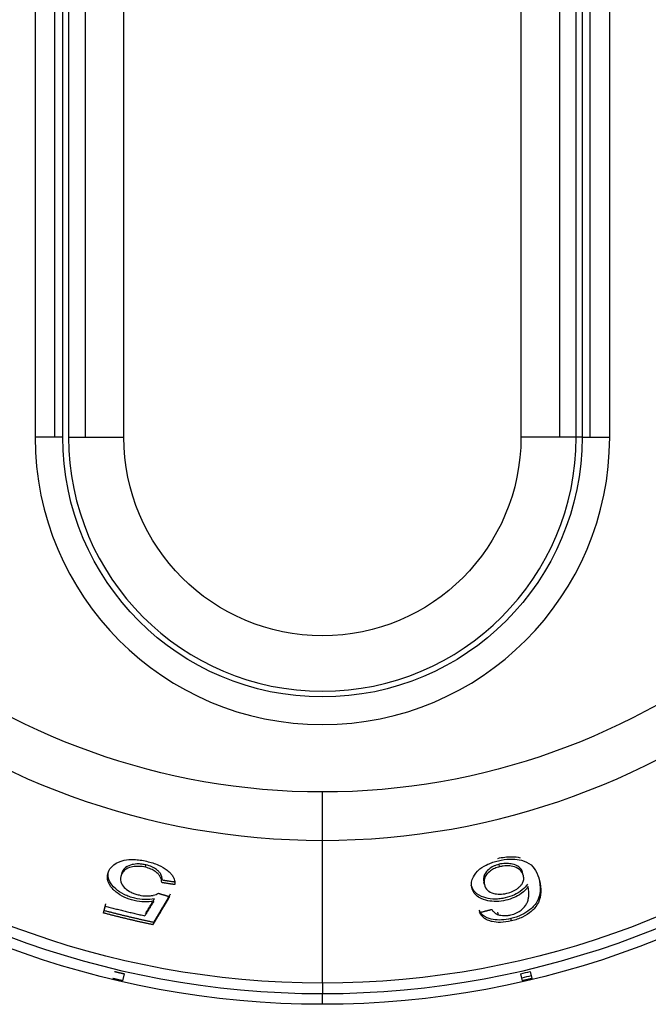
# Model space of a CAD drawing. Extents: x 581 to 2426, y 95 to 2303.
# Drawn here: x 855 to 878, y 2096 to 2132 of the extents above; entities that cross this region are included whole.
import ezdxf

# ---------------------------------------------------------------- set-up
doc = ezdxf.new("R2010")
doc.units = 0
doc.header["$LTSCALE"] = 10
doc.layers.add('Moffat_Details', color=160, linetype='CONTINUOUS')

msp = doc.modelspace()

# ---------------------------------------------------------------- linework, layer by layer
at = {"layer": 'Moffat_Details', "true_color": 0x000000}
for p, q in [((856.645, 2155.813), (856.645, 2116.813)), ((857.243, 2155.813), (857.243, 2116.813)), ((858.645, 2116.813), (858.645, 2155.813)), ((873.003, 2155.813), (873.003, 2116.813)), ((874.405, 2116.813), (874.405, 2155.813)), ((875.003, 2116.813), (875.003, 2155.813)), ((855.435, 2151.358), (855.435, 2116.813)), ((856.136, 2151.358), (856.136, 2116.813)), ((856.435, 2116.813), (856.435, 2151.358)), ((875.213, 2151.358), (875.213, 2116.813)), ((875.512, 2116.813), (875.512, 2151.358)), ((876.213, 2116.813), (876.213, 2151.358)), ((875.213, 2116.813), (875.003, 2116.813)), ((865.824, 2097.077), (865.824, 2102.24)), ((859.424, 2101.266), (859.444, 2101.352)), ((872.233, 2101.288), (872.213, 2101.374)), ((871.681, 2100.645), (871.661, 2100.731)), ((857.912, 2099.612), (857.971, 2099.861)), ((872.186, 2099.553), (872.166, 2099.639)), ((872.657, 2099.326), (872.637, 2099.412)), ((858.651, 2097.419), (858.591, 2097.164)), ((873.057, 2097.164), (872.997, 2097.419)), ((873.338, 2097.498), (873.398, 2097.244)), ((865.824, 2096.313), (865.824, 2096.701))]:
    msp.add_line(p, q, dxfattribs=at)
at = {"layer": 'Moffat_Details', "true_color": 0x000000, "extrusion": (0, 0, -1)}
for centre, radius, start, end in [((-865.824, 2128.813), 32.5, 270, 73.0321), ((-865.824, 2128.813), 32.5, 106.9679, 270), ((-865.824, 2128.813), 31.736, 270, 72.6162), ((-865.824, 2128.813), 31.736, 107.3838, 270), ((-865.824, 2128.813), 24.824, 270, 65.259), ((-865.824, 2128.813), 24.824, 114.741, 270), ((-865.824, 2116.813), 9.389, 180, 0), ((-865.824, 2116.813), 7.179, 180, 0), ((-865.824, 2128.813), 32.365, 256.5084, 257.128)]:
    msp.add_arc(centre, radius, start, end, dxfattribs=at)
at = {"layer": 'Moffat_Details', "true_color": 0x000000}
for centre, radius, start, end in [((865.824, 2128.813), 32.112, 106.682, 270), ((865.824, 2128.813), 32.112, 270, 73.318), ((865.824, 2128.813), 26.573, 112.3022, 270), ((865.824, 2128.813), 26.573, 270, 67.6978), ((865.824, 2116.813), 10.389, 180, 0), ((865.824, 2116.813), 9.179, 180, 0), ((865.824, 2128.813), 32.203, 282.8705, 283.4932)]:
    msp.add_arc(centre, radius, start, end, dxfattribs=at)
for points, weights in [([(856.136, 2116.813), (855.844, 2116.813), (855.435, 2116.813)], [0.856625199318, 0.856625199318, 1]), ([(856.435, 2116.813), (856.427, 2116.813), (856.136, 2116.813)], [1, 0.856625199318, 0.856625199318]), ([(856.645, 2116.813), (856.659, 2116.813), (857.243, 2116.813)], [1, 0.856625199318, 0.856625199318]), ([(857.243, 2116.813), (857.826, 2116.813), (858.645, 2116.813)], [0.856625199318, 0.856625199318, 1]), ([(874.405, 2116.813), (873.821, 2116.813), (873.003, 2116.813)], [0.856625199318, 0.856625199318, 1]), ([(875.003, 2116.813), (874.989, 2116.813), (874.405, 2116.813)], [1, 0.856625199318, 0.856625199318]), ([(875.213, 2116.813), (875.22, 2116.813), (875.512, 2116.813)], [1, 0.856625199318, 0.856625199318]), ([(875.512, 2116.813), (875.804, 2116.813), (876.213, 2116.813)], [0.856625199318, 0.856625199318, 1]), ([(865.824, 2102.24), (865.824, 2102.811), (865.824, 2103.989)], [0.870412528515, 0.803864717484, 1]), ([(860.487, 2100.64), (860.251, 2100.675), (860.015, 2100.713)], [1, 0.999981284142, 1]), ([(860.507, 2100.726), (860.271, 2100.761), (860.035, 2100.799)], [1, 0.999981224537, 1]), ([(860.324, 2100.292), (860.026, 2099.792), (859.717, 2099.274)], [1.00188565254, 1.00185501575, 1.00148534775]), ([(859.892, 2100.326), (860.098, 2100.265), (860.303, 2100.206)], [1, 0.999985456467, 1]), ([(857.932, 2099.698), (857.962, 2099.823), (857.991, 2099.947)], [1.00156342983, 1.00165116787, 1.00172078609]), ([(859.73, 2100.042), (859.569, 2099.78), (859.406, 2099.513)], [1.00182521343, 1.001765728, 1.00161457062]), ([(859.426, 2099.599), (859.589, 2099.866), (859.75, 2100.128)], [1.00162351131, 1.00177550316, 1.00183522701]), ([(859.697, 2099.188), (860.006, 2099.706), (860.303, 2100.206)], [1.00147712231, 1.00184488297, 1.00187540054]), ([(859.697, 2099.188), (858.8, 2099.379), (857.912, 2099.612)], [1, 0.999749481678, 1]), ([(859.717, 2099.274), (858.82, 2099.465), (857.932, 2099.698)], [1, 0.999747991562, 1]), ([(857.971, 2099.861), (858.685, 2099.674), (859.406, 2099.513)], [1, 0.999834895134, 1]), ([(871.508, 2099.631), (871.727, 2099.686), (871.945, 2099.743)], [1, 0.999984323978, 1]), ([(858.31, 2097.498), (858.48, 2097.458), (858.651, 2097.419)], [1, 0.999985218048, 1]), ([(858.591, 2097.164), (858.42, 2097.203), (858.25, 2097.244)], [1, 0.999985456467, 1]), ([(865.824, 2097.077), (865.824, 2096.714), (865.824, 2096.701)], [0.870412528515, 0.902020037174, 0.992885053158]), ([(873.398, 2097.244), (873.227, 2097.203), (873.057, 2097.164)], [1, 0.999985456467, 1])]:
    msp.add_rational_spline(points, weights, degree=2, dxfattribs=at)
for points, knots in [([(858.067, 2101.034), (858.096, 2101.158), (858.164, 2101.27), (858.383, 2101.43), (858.512, 2101.487), (858.763, 2101.542), (858.883, 2101.552), (859.087, 2101.545), (859.159, 2101.538), (859.311, 2101.516), (859.389, 2101.501), (859.467, 2101.483)], [0, 0, 0, 0, 0.0790211, 0.0790211, 0.1410359, 0.1410359, 0.1873823, 0.1873823, 0.2120213, 0.2120213, 0.2381245, 0.2381245, 0.2381245, 0.2381245]), ([(859.444, 2101.352), (859.4, 2101.363), (859.355, 2101.371), (859.267, 2101.383), (859.224, 2101.386), (859.093, 2101.388), (859.013, 2101.379), (858.86, 2101.343), (858.775, 2101.313), (858.62, 2101.19), (858.576, 2101.106), (858.556, 2101.018)], [-0.186088, -0.186088, -0.186088, -0.186088, -0.1658727, -0.1658727, -0.1460098, -0.1460098, -0.1036451, -0.1036451, -0.0558593, -0.0558593, 0, 0, 0, 0]), ([(860.035, 2100.799), (860.034, 2100.842), (860.028, 2100.887), (860.013, 2100.932), (860.004, 2100.961), (859.992, 2100.991), (859.975, 2101.02), (859.968, 2101.032), (859.96, 2101.044), (859.952, 2101.056), (859.944, 2101.067), (859.935, 2101.078), (859.926, 2101.089), (859.917, 2101.1), (859.907, 2101.111), (859.896, 2101.122), (859.885, 2101.133), (859.874, 2101.143), (859.861, 2101.153), (859.85, 2101.163), (859.838, 2101.172), (859.826, 2101.182), (859.777, 2101.219), (859.721, 2101.253), (859.655, 2101.282), (859.589, 2101.312), (859.519, 2101.335), (859.444, 2101.352)], [-0.1157886, -0.1157886, -0.1157886, -0.1157886, -0.0924365, -0.0924365, -0.0924365, -0.0772602, -0.0772602, -0.0772602, -0.0708726, -0.0708726, -0.0708726, -0.0644914, -0.0644914, -0.0644914, -0.0581546, -0.0581546, -0.0581546, -0.0518178, -0.0518178, -0.0518178, -0.0460405, -0.0460405, -0.0460405, -0.0229501, -0.0229501, -0.0229501, 0, 0, 0, 0]), ([(859.467, 2101.483), (859.617, 2101.448), (859.76, 2101.403), (859.892, 2101.345), (860.013, 2101.292), (860.116, 2101.231), (860.204, 2101.164), (860.209, 2101.16), (860.215, 2101.155), (860.221, 2101.15), (860.239, 2101.136), (860.259, 2101.12), (860.278, 2101.103), (860.299, 2101.084), (860.32, 2101.063), (860.34, 2101.04), (860.367, 2101.01), (860.393, 2100.976), (860.415, 2100.939), (860.418, 2100.934), (860.421, 2100.929), (860.424, 2100.923), (860.457, 2100.864), (860.476, 2100.805), (860.484, 2100.747), (860.489, 2100.711), (860.49, 2100.675), (860.487, 2100.64)], [0, 0, 0, 0, 0.0460438, 0.0460438, 0.0460438, 0.0881148, 0.0881148, 0.0881148, 0.0908557, 0.0908557, 0.0908557, 0.0992211, 0.0992211, 0.0992211, 0.1083837, 0.1083837, 0.1083837, 0.120526, 0.120526, 0.120526, 0.1221703, 0.1221703, 0.1221703, 0.1411095, 0.1411095, 0.1411095, 0.1528179, 0.1528179, 0.1528179, 0.1528179]), ([(871.228, 2100.534), (871.199, 2100.659), (871.212, 2100.791), (871.322, 2100.999), (871.391, 2101.103), (871.617, 2101.283), (871.721, 2101.338), (871.867, 2101.404), (871.927, 2101.427), (872.054, 2101.47), (872.12, 2101.488), (872.186, 2101.503)], [0, 0, 0, 0, 0.0797486, 0.0797486, 0.1216418, 0.1216418, 0.1536192, 0.1536192, 0.1742411, 0.1742411, 0.1952359, 0.1952359, 0.1952359, 0.1952359]), ([(872.213, 2101.374), (872.178, 2101.365), (872.143, 2101.355), (872.076, 2101.332), (872.043, 2101.318), (871.946, 2101.271), (871.889, 2101.232), (871.784, 2101.144), (871.722, 2101.082), (871.641, 2100.908), (871.641, 2100.815), (871.661, 2100.731)], [-0.1748914, -0.1748914, -0.1748914, -0.1748914, -0.1574964, -0.1574964, -0.1399666, -0.1399666, -0.1012489, -0.1012489, -0.0537982, -0.0537982, 0, 0, 0, 0]), ([(872.166, 2101.589), (872.251, 2101.609), (872.336, 2101.625), (872.502, 2101.645), (872.581, 2101.65), (872.777, 2101.649), (872.884, 2101.635), (872.98, 2101.612)], [-0.3671009, -0.3671009, -0.3671009, -0.3671009, -0.3265497, -0.3265497, -0.2872905, -0.2872905, -0.2262658, -0.2262658, -0.2262658, -0.2262658]), ([(872.186, 2101.503), (872.325, 2101.536), (872.463, 2101.556), (872.724, 2101.567), (872.839, 2101.558), (873.055, 2101.517), (873.178, 2101.484), (873.4, 2101.336), (873.475, 2101.245), (873.598, 2101.039), (873.642, 2100.911), (873.671, 2100.786)], [0, 0, 0, 0, 0.0428553, 0.0428553, 0.0833433, 0.0833433, 0.1261362, 0.1261362, 0.1655758, 0.1655758, 0.2142531, 0.2142531, 0.2142531, 0.2142531]), ([(873.075, 2101.045), (873.063, 2101.098), (873.042, 2101.149), (872.978, 2101.236), (872.938, 2101.274), (872.801, 2101.355), (872.708, 2101.378), (872.584, 2101.401), (872.514, 2101.407), (872.364, 2101.402), (872.289, 2101.391), (872.213, 2101.374)], [-0.1018509, -0.1018509, -0.1018509, -0.1018509, -0.0855384, -0.0855384, -0.0709933, -0.0709933, -0.047823, -0.047823, -0.0235081, -0.0235081, 0, 0, 0, 0]), ([(859.017, 2100.064), (858.89, 2100.094), (858.769, 2100.135), (858.657, 2100.188), (858.547, 2100.24), (858.453, 2100.3), (858.371, 2100.364), (858.353, 2100.379), (858.335, 2100.394), (858.317, 2100.41), (858.305, 2100.42), (858.292, 2100.432), (858.28, 2100.443), (858.263, 2100.46), (858.246, 2100.477), (858.229, 2100.494), (858.213, 2100.512), (858.198, 2100.53), (858.183, 2100.549), (858.169, 2100.567), (858.155, 2100.587), (858.143, 2100.607), (858.136, 2100.617), (858.13, 2100.628), (858.123, 2100.639), (858.087, 2100.704), (858.066, 2100.768), (858.057, 2100.83), (858.047, 2100.9), (858.051, 2100.969), (858.067, 2101.034)], [0, 0, 0, 0, 0.0393775, 0.0393775, 0.0393775, 0.0779987, 0.0779987, 0.0779987, 0.0864767, 0.0864767, 0.0864767, 0.0921287, 0.0921287, 0.0921287, 0.1000781, 0.1000781, 0.1000781, 0.1078678, 0.1078678, 0.1078678, 0.1154325, 0.1154325, 0.1154325, 0.1193964, 0.1193964, 0.1193964, 0.142884, 0.142884, 0.142884, 0.1695457, 0.1695457, 0.1695457, 0.1695457]), ([(859.037, 2100.15), (858.97, 2100.166), (858.904, 2100.185), (858.776, 2100.23), (858.716, 2100.255), (858.537, 2100.342), (858.435, 2100.411), (858.23, 2100.588), (858.163, 2100.68), (858.065, 2100.888), (858.061, 2101.009), (858.087, 2101.12)], [-0.1827868, -0.1827868, -0.1827868, -0.1827868, -0.1666256, -0.1666256, -0.1507512, -0.1507512, -0.1169841, -0.1169841, -0.0703123, -0.0703123, 0, 0, 0, 0]), ([(859.424, 2101.266), (859.341, 2101.286), (859.259, 2101.297), (859.099, 2101.303), (859.026, 2101.297), (858.894, 2101.272), (858.804, 2101.249), (858.671, 2101.165), (858.631, 2101.127), (858.569, 2101.037), (858.548, 2100.985), (858.535, 2100.932)], [0, 0, 0, 0, 0.0255512, 0.0255512, 0.0511389, 0.0511389, 0.0760734, 0.0760734, 0.0921374, 0.0921374, 0.1100674, 0.1100674, 0.1100674, 0.1100674]), ([(860.015, 2100.713), (860.014, 2100.75), (860.009, 2100.789), (859.999, 2100.828), (859.99, 2100.86), (859.977, 2100.892), (859.96, 2100.924), (859.954, 2100.936), (859.947, 2100.948), (859.939, 2100.959), (859.93, 2100.972), (859.922, 2100.984), (859.912, 2100.996), (859.903, 2101.007), (859.893, 2101.018), (859.883, 2101.029), (859.872, 2101.04), (859.861, 2101.05), (859.85, 2101.06), (859.847, 2101.062), (859.844, 2101.065), (859.841, 2101.067), (859.829, 2101.078), (859.817, 2101.088), (859.804, 2101.097), (859.797, 2101.103), (859.789, 2101.108), (859.782, 2101.113), (859.734, 2101.147), (859.68, 2101.177), (859.617, 2101.204), (859.556, 2101.23), (859.492, 2101.251), (859.424, 2101.266)], [0, 0, 0, 0, 0.0224095, 0.0224095, 0.0224095, 0.0406212, 0.0406212, 0.0406212, 0.0474271, 0.0474271, 0.0474271, 0.054759, 0.054759, 0.054759, 0.062236, 0.062236, 0.062236, 0.0698971, 0.0698971, 0.0698971, 0.0718643, 0.0718643, 0.0718643, 0.0800284, 0.0800284, 0.0800284, 0.0847207, 0.0847207, 0.0847207, 0.1150093, 0.1150093, 0.1150093, 0.1446327, 0.1446327, 0.1446327, 0.1446327]), ([(872.233, 2101.288), (872.17, 2101.273), (872.111, 2101.253), (871.995, 2101.201), (871.944, 2101.169), (871.854, 2101.103), (871.785, 2101.046), (871.7, 2100.916), (871.681, 2100.863), (871.664, 2100.755), (871.668, 2100.698), (871.681, 2100.645)], [0, 0, 0, 0, 0.01945458, 0.01945458, 0.04042998, 0.04042998, 0.0610707, 0.0610707, 0.07492091, 0.07492091, 0.09061893, 0.09061893, 0.09061893, 0.09061893]), ([(873.095, 2100.959), (873.075, 2101.044), (873.032, 2101.124), (872.873, 2101.248), (872.781, 2101.278), (872.638, 2101.311), (872.562, 2101.32), (872.438, 2101.318), (872.398, 2101.315), (872.316, 2101.305), (872.275, 2101.297), (872.233, 2101.288)], [0, 0, 0, 0, 0.0540442, 0.0540442, 0.1054612, 0.1054612, 0.1525726, 0.1525726, 0.1743912, 0.1743912, 0.1963816, 0.1963816, 0.1963816, 0.1963816]), ([(858.535, 2100.932), (858.517, 2100.853), (858.517, 2100.766), (858.588, 2100.609), (858.638, 2100.551), (858.757, 2100.448), (858.826, 2100.402), (858.952, 2100.342), (858.996, 2100.324), (859.092, 2100.291), (859.142, 2100.277), (859.193, 2100.265)], [0, 0, 0, 0, 0.0501109, 0.0501109, 0.0889874, 0.0889874, 0.1257599, 0.1257599, 0.1444543, 0.1444543, 0.1640755, 0.1640755, 0.1640755, 0.1640755]), ([(872.436, 2100.161), (872.375, 2100.147), (872.313, 2100.136), (872.191, 2100.121), (872.131, 2100.117), (871.948, 2100.117), (871.836, 2100.132), (871.637, 2100.183), (871.511, 2100.225), (871.293, 2100.398), (871.235, 2100.506), (871.208, 2100.62)], [-0.2825429, -0.2825429, -0.2825429, -0.2825429, -0.2481738, -0.2481738, -0.2142424, -0.2142424, -0.1415416, -0.1415416, -0.0718533, -0.0718533, 0, 0, 0, 0]), ([(871.681, 2100.645), (871.7, 2100.564), (871.738, 2100.484), (871.849, 2100.392), (871.91, 2100.351), (872.085, 2100.304), (872.159, 2100.294), (872.281, 2100.294), (872.321, 2100.297), (872.405, 2100.307), (872.448, 2100.315), (872.491, 2100.325)], [0, 0, 0, 0, 0.0510516, 0.0510516, 0.0747356, 0.0747356, 0.0890753, 0.0890753, 0.0959491, 0.0959491, 0.1030324, 0.1030324, 0.1030324, 0.1030324]), ([(873.238, 2100.655), (873.191, 2100.585), (873.131, 2100.516), (872.952, 2100.369), (872.848, 2100.312), (872.663, 2100.226), (872.553, 2100.188), (872.436, 2100.161)], [-0.08865824, -0.08865824, -0.08865824, -0.08865824, -0.06503077, -0.06503077, -0.03602055, -0.03602055, 0, 0, 0, 0]), ([(872.491, 2100.325), (872.57, 2100.344), (872.644, 2100.369), (872.714, 2100.401), (872.783, 2100.433), (872.843, 2100.471), (872.895, 2100.511), (872.907, 2100.521), (872.919, 2100.531), (872.932, 2100.543), (872.942, 2100.551), (872.952, 2100.56), (872.962, 2100.57), (872.974, 2100.582), (872.986, 2100.595), (872.998, 2100.608), (873.01, 2100.621), (873.021, 2100.635), (873.031, 2100.65), (873.04, 2100.662), (873.049, 2100.676), (873.057, 2100.69), (873.082, 2100.734), (873.096, 2100.778), (873.102, 2100.82), (873.109, 2100.868), (873.106, 2100.914), (873.095, 2100.959)], [0, 0, 0, 0, 0.0243468, 0.0243468, 0.0243468, 0.0487599, 0.0487599, 0.0487599, 0.0545221, 0.0545221, 0.0545221, 0.0588675, 0.0588675, 0.0588675, 0.0643156, 0.0643156, 0.0643156, 0.0696017, 0.0696017, 0.0696017, 0.0741926, 0.0741926, 0.0741926, 0.0887536, 0.0887536, 0.0887536, 0.1051298, 0.1051298, 0.1051298, 0.1051298]), ([(873.651, 2100.872), (873.685, 2100.727), (873.706, 2100.571), (873.687, 2100.29), (873.656, 2100.149), (873.502, 2099.884), (873.398, 2099.789), (873.234, 2099.658), (873.136, 2099.596), (872.902, 2099.486), (872.773, 2099.444), (872.637, 2099.412)], [-0.2063083, -0.2063083, -0.2063083, -0.2063083, -0.1589359, -0.1589359, -0.1203583, -0.1203583, -0.0822091, -0.0822091, -0.0419478, -0.0419478, 0, 0, 0, 0]), ([(873.671, 2100.786), (873.739, 2100.496), (873.739, 2100.224), (873.563, 2099.844), (873.461, 2099.744), (873.289, 2099.595), (873.185, 2099.525), (873, 2099.436), (872.937, 2099.41), (872.801, 2099.363), (872.73, 2099.343), (872.657, 2099.326)], [0, 0, 0, 0, 0.1840497, 0.1840497, 0.3072736, 0.3072736, 0.4345359, 0.4345359, 0.4959964, 0.4959964, 0.5603829, 0.5603829, 0.5603829, 0.5603829]), ([(859.193, 2100.265), (859.283, 2100.244), (859.372, 2100.232), (859.46, 2100.23), (859.48, 2100.23), (859.501, 2100.23), (859.522, 2100.231), (859.541, 2100.231), (859.56, 2100.232), (859.58, 2100.234), (859.601, 2100.236), (859.623, 2100.238), (859.644, 2100.241), (859.664, 2100.244), (859.684, 2100.248), (859.704, 2100.252), (859.705, 2100.253), (859.706, 2100.253), (859.707, 2100.253), (859.781, 2100.27), (859.842, 2100.295), (859.892, 2100.326)], [0, 0, 0, 0, 0.02784316, 0.02784316, 0.02784316, 0.03429744, 0.03429744, 0.03429744, 0.04018876, 0.04018876, 0.04018876, 0.04650717, 0.04650717, 0.04650717, 0.05250957, 0.05250957, 0.05250957, 0.05282557, 0.05282557, 0.05282557, 0.07483319, 0.07483319, 0.07483319, 0.07483319]), ([(872.456, 2100.075), (872.341, 2100.048), (872.227, 2100.033), (872.004, 2100.029), (871.902, 2100.04), (871.714, 2100.079), (871.586, 2100.115), (871.406, 2100.232), (871.355, 2100.282), (871.272, 2100.398), (871.245, 2100.465), (871.228, 2100.534)], [0, 0, 0, 0, 0.0355266, 0.0355266, 0.0710435, 0.0710435, 0.106311, 0.106311, 0.1270403, 0.1270403, 0.1506245, 0.1506245, 0.1506245, 0.1506245]), ([(873.258, 2100.569), (873.202, 2100.484), (873.124, 2100.4), (872.924, 2100.254), (872.828, 2100.206), (872.663, 2100.133), (872.562, 2100.1), (872.456, 2100.075)], [0, 0, 0, 0, 0.0476979, 0.0476979, 0.0894593, 0.0894593, 0.145462, 0.145462, 0.145462, 0.145462]), ([(873.194, 2099.927), (873.216, 2099.963), (873.233, 2100), (873.247, 2100.036), (873.265, 2100.085), (873.276, 2100.135), (873.282, 2100.182), (873.283, 2100.189), (873.284, 2100.195), (873.285, 2100.202), (873.291, 2100.251), (873.292, 2100.3), (873.289, 2100.349), (873.286, 2100.415), (873.277, 2100.48), (873.264, 2100.542), (873.262, 2100.551), (873.26, 2100.56), (873.258, 2100.569)], [0, 0, 0, 0, 0.0203161, 0.0203161, 0.0203161, 0.0478203, 0.0478203, 0.0478203, 0.0518428, 0.0518428, 0.0518428, 0.080799, 0.080799, 0.080799, 0.119826, 0.119826, 0.119826, 0.1254326, 0.1254326, 0.1254326, 0.1254326]), ([(859.73, 2100.042), (859.623, 2100.023), (859.508, 2100.013), (859.386, 2100.016), (859.265, 2100.019), (859.142, 2100.034), (859.017, 2100.064)], [0, 0, 0, 0, 0.03909668, 0.03909668, 0.03909668, 0.0775198, 0.0775198, 0.0775198, 0.0775198]), ([(859.75, 2100.128), (859.64, 2100.109), (859.522, 2100.098), (859.395, 2100.102), (859.277, 2100.106), (859.158, 2100.121), (859.037, 2100.15)], [-0.07751411, -0.07751411, -0.07751411, -0.07751411, -0.03723921, -0.03723921, -0.03723921, 0, 0, 0, 0]), ([(872.634, 2099.547), (872.708, 2099.564), (872.779, 2099.588), (872.844, 2099.618), (872.909, 2099.648), (872.964, 2099.683), (873.011, 2099.72), (873.048, 2099.749), (873.079, 2099.779), (873.107, 2099.809), (873.142, 2099.848), (873.171, 2099.888), (873.194, 2099.927)], [0, 0, 0, 0, 0.02297532, 0.02297532, 0.02297532, 0.0455744, 0.0455744, 0.0455744, 0.06279291, 0.06279291, 0.06279291, 0.08481237, 0.08481237, 0.08481237, 0.08481237]), ([(872.637, 2099.412), (872.523, 2099.385), (872.409, 2099.368), (872.189, 2099.356), (872.089, 2099.362), (871.904, 2099.394), (871.804, 2099.422), (871.601, 2099.542), (871.532, 2099.628), (871.488, 2099.717)], [-0.2146498, -0.2146498, -0.2146498, -0.2146498, -0.1617834, -0.1617834, -0.110684, -0.110684, -0.0598858, -0.0598858, 0, 0, 0, 0]), ([(872.657, 2099.326), (872.525, 2099.295), (872.394, 2099.277), (872.267, 2099.274), (872.154, 2099.272), (872.052, 2099.282), (871.959, 2099.303), (871.952, 2099.305), (871.945, 2099.306), (871.938, 2099.308), (871.919, 2099.313), (871.897, 2099.319), (871.875, 2099.326), (871.85, 2099.335), (871.824, 2099.344), (871.797, 2099.356), (871.76, 2099.373), (871.722, 2099.394), (871.685, 2099.421), (871.64, 2099.453), (871.603, 2099.489), (871.573, 2099.528), (871.547, 2099.561), (871.525, 2099.595), (871.508, 2099.631)], [0, 0, 0, 0, 0.0404874, 0.0404874, 0.0404874, 0.076281, 0.076281, 0.076281, 0.078809, 0.078809, 0.078809, 0.085946, 0.085946, 0.085946, 0.0939748, 0.0939748, 0.0939748, 0.1051344, 0.1051344, 0.1051344, 0.1188186, 0.1188186, 0.1188186, 0.1305774, 0.1305774, 0.1305774, 0.1305774]), ([(871.945, 2099.743), (871.964, 2099.716), (871.986, 2099.689), (872.011, 2099.663), (872.025, 2099.649), (872.039, 2099.635), (872.055, 2099.623), (872.075, 2099.607), (872.098, 2099.591), (872.124, 2099.578), (872.143, 2099.568), (872.164, 2099.559), (872.186, 2099.553)], [0, 0, 0, 0, 0.01909522, 0.01909522, 0.01909522, 0.02947298, 0.02947298, 0.02947298, 0.04247395, 0.04247395, 0.04247395, 0.0518428, 0.0518428, 0.0518428, 0.0518428]), ([(872.186, 2099.553), (872.246, 2099.534), (872.313, 2099.522), (872.39, 2099.52), (872.428, 2099.519), (872.468, 2099.521), (872.508, 2099.525), (872.55, 2099.53), (872.592, 2099.537), (872.634, 2099.547)], [0, 0, 0, 0, 0.02503514, 0.02503514, 0.02503514, 0.03759791, 0.03759791, 0.03759791, 0.05044524, 0.05044524, 0.05044524, 0.05044524])]:
    msp.add_open_spline(points, degree=3, knots=knots, dxfattribs=at)

doc.saveas('drawing.dxf')
